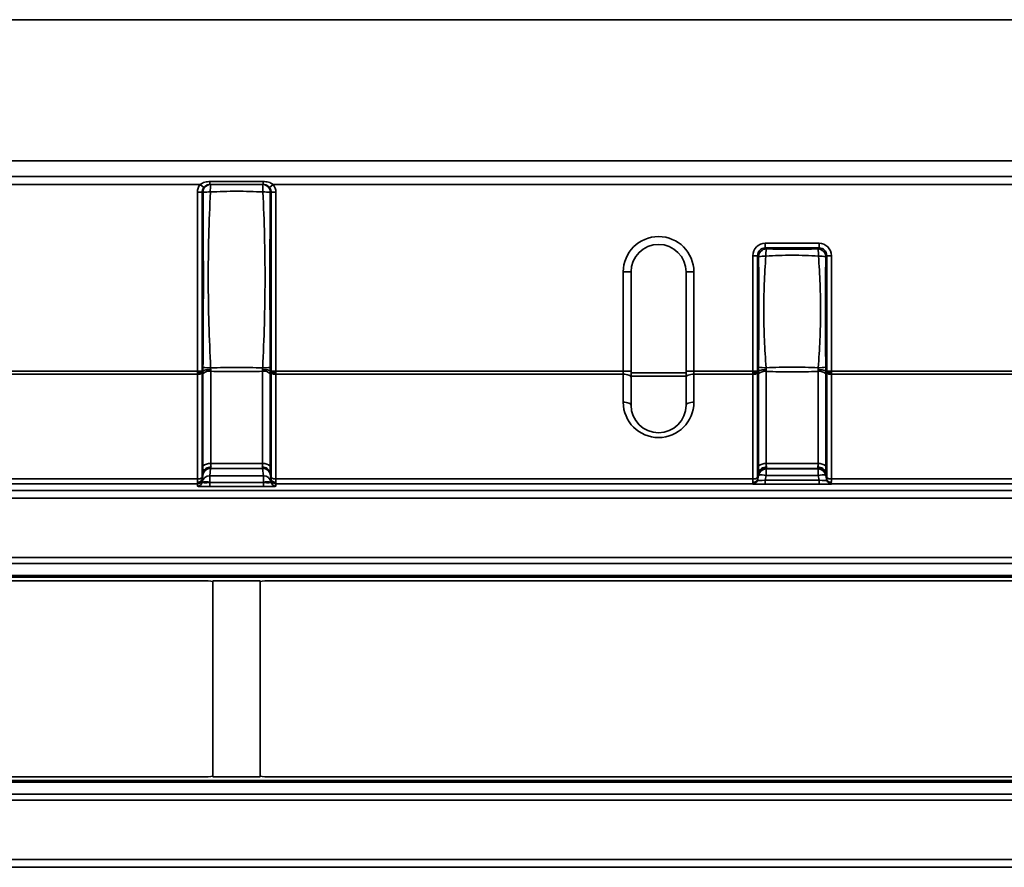
# Model space of a CAD drawing. Units: millimetres. Extents: x -5594 to -5174, y 24349 to 24646.
# Drawn here: x -5469 to -5453, y 24545 to 24558 of the extents above; entities that cross this region are included whole.
import ezdxf

# ---------------------------------------------------------------- set-up
doc = ezdxf.new("R2010")
doc.units = ezdxf.units.MM

msp = doc.modelspace()

# ---------------------------------------------------------------- linework, layer by layer
at = {"color": 7, "linetype": 'Continuous', "lineweight": 35}
for p, q in [((-5560.1891, 24558.3806), (-5310.1891, 24558.3806)), ((-5560.1891, 24556.1306), (-5310.1891, 24556.1306)), ((-5559.1008, 24555.8805), (-5434.6887, 24555.8805)), ((-5465.4861, 24555.8024), (-5465.4861, 24555.7555)), ((-5465.4861, 24555.8024), (-5464.6362, 24555.8024)), ((-5464.6362, 24555.8024), (-5464.6362, 24555.7555)), ((-5465.642, 24555.7555), (-5477.9302, 24555.7555)), ((-5465.642, 24555.7555), (-5465.5844, 24555.7086)), ((-5465.4861, 24555.7555), (-5465.4737, 24555.7555)), ((-5464.6486, 24555.7555), (-5464.6362, 24555.7555)), ((-5464.4803, 24555.7555), (-5464.5379, 24555.7086)), ((-5452.1921, 24555.7555), (-5464.4803, 24555.7555)), ((-5465.6866, 24555.6305), (-5465.6127, 24555.6305)), ((-5465.6866, 24552.781), (-5465.6866, 24555.6305)), ((-5465.6127, 24555.6305), (-5465.6127, 24552.781)), ((-5465.5968, 24555.6305), (-5465.6127, 24555.6305)), ((-5464.5096, 24555.6305), (-5464.5255, 24555.6305)), ((-5464.5096, 24552.781), (-5464.5096, 24555.6305)), ((-5464.5096, 24555.6305), (-5464.4357, 24555.6305)), ((-5464.4357, 24555.6305), (-5464.4357, 24552.781)), ((-5456.6386, 24554.8184), (-5455.7817, 24554.8184)), ((-5456.6386, 24554.8184), (-5456.6386, 24554.7446)), ((-5456.6386, 24554.7446), (-5456.6224, 24554.7284)), ((-5455.7817, 24554.7446), (-5456.6386, 24554.7446)), ((-5455.7979, 24554.7284), (-5455.7817, 24554.7446)), ((-5455.7817, 24554.8184), (-5455.7817, 24554.7446)), ((-5456.8356, 24554.6215), (-5456.7617, 24554.6215)), ((-5456.8356, 24552.781), (-5456.8356, 24554.6215)), ((-5456.7455, 24554.6053), (-5456.7617, 24554.6215)), ((-5456.7617, 24554.6215), (-5456.7617, 24552.781)), ((-5455.6586, 24554.6215), (-5455.6748, 24554.6053)), ((-5455.6586, 24552.781), (-5455.6586, 24554.6215)), ((-5455.5847, 24554.6215), (-5455.6586, 24554.6215)), ((-5455.5847, 24554.6215), (-5455.5847, 24552.781)), ((-5458.9012, 24552.781), (-5458.9012, 24554.363)), ((-5458.9012, 24554.363), (-5458.7762, 24554.363)), ((-5458.7762, 24554.363), (-5458.7762, 24552.781)), ((-5457.9012, 24554.363), (-5457.7762, 24554.363)), ((-5457.9012, 24552.781), (-5457.9012, 24554.363)), ((-5457.7762, 24554.363), (-5457.7762, 24552.781)), ((-5469.0347, 24552.781), (-5465.6866, 24552.781)), ((-5465.6866, 24552.7321), (-5469.0347, 24552.7321)), ((-5465.6866, 24552.781), (-5465.6127, 24552.781)), ((-5465.6866, 24551.065), (-5465.6866, 24552.7321)), ((-5465.6127, 24552.7563), (-5465.6127, 24551.0892)), ((-5465.6124, 24552.7685), (-5465.5969, 24552.7864)), ((-5465.5978, 24551.2679), (-5465.5978, 24552.7397)), ((-5465.4747, 24552.7801), (-5465.4747, 24551.3083)), ((-5464.6476, 24551.3083), (-5464.6476, 24552.7801)), ((-5464.5253, 24552.7864), (-5464.5098, 24552.7685)), ((-5464.5245, 24552.7397), (-5464.5245, 24551.2679)), ((-5464.5096, 24552.781), (-5464.4357, 24552.781)), ((-5464.5096, 24551.0892), (-5464.5096, 24552.7563)), ((-5464.4357, 24552.781), (-5458.9012, 24552.781)), ((-5464.4357, 24552.7321), (-5464.4357, 24551.065)), ((-5458.9012, 24552.7321), (-5464.4357, 24552.7321)), ((-5458.9012, 24552.7321), (-5458.9012, 24552.781)), ((-5458.9012, 24552.781), (-5458.7762, 24552.781)), ((-5458.9012, 24552.2869), (-5458.9012, 24552.7321)), ((-5458.7762, 24552.781), (-5458.7762, 24552.6832)), ((-5458.7762, 24552.753), (-5457.9012, 24552.753)), ((-5457.9012, 24552.7041), (-5458.7762, 24552.7041)), ((-5458.7762, 24552.6832), (-5458.7762, 24552.238)), ((-5457.9012, 24552.781), (-5457.7762, 24552.781)), ((-5457.9012, 24552.6832), (-5457.9012, 24552.781)), ((-5457.9012, 24552.238), (-5457.9012, 24552.6832)), ((-5457.7762, 24552.781), (-5457.7762, 24552.7321)), ((-5457.7762, 24552.781), (-5456.8356, 24552.781)), ((-5457.7762, 24552.7321), (-5457.7762, 24552.2869)), ((-5456.8356, 24552.7321), (-5457.7762, 24552.7321)), ((-5456.8356, 24552.781), (-5456.7617, 24552.781)), ((-5456.8356, 24551.065), (-5456.8356, 24552.7321)), ((-5456.7617, 24552.7563), (-5456.7617, 24551.0892)), ((-5456.7614, 24552.7685), (-5456.7459, 24552.7864)), ((-5456.7468, 24551.2679), (-5456.7468, 24552.7381)), ((-5456.6237, 24552.7785), (-5456.6237, 24551.3083)), ((-5455.7966, 24551.3083), (-5455.7966, 24552.7785)), ((-5455.6744, 24552.7864), (-5455.6588, 24552.7685)), ((-5455.6735, 24552.7381), (-5455.6735, 24551.2679)), ((-5455.5847, 24552.781), (-5455.6586, 24552.781)), ((-5455.6586, 24551.0892), (-5455.6586, 24552.7563)), ((-5455.5847, 24552.781), (-5452.2366, 24552.781)), ((-5455.5847, 24552.7321), (-5455.5847, 24551.065)), ((-5452.2366, 24552.7321), (-5455.5847, 24552.7321)), ((-5465.4747, 24551.3083), (-5464.6476, 24551.3083)), ((-5456.6237, 24551.3083), (-5455.7966, 24551.3083)), ((-5465.6125, 24551.0113), (-5465.5983, 24551.1293)), ((-5465.5921, 24551.1671), (-5465.6105, 24551.0638)), ((-5465.4752, 24551.2324), (-5465.4894, 24551.1144)), ((-5465.4894, 24551.1144), (-5464.6328, 24551.1144)), ((-5465.4894, 24551.1144), (-5465.4894, 24551.0089)), ((-5464.647, 24551.2324), (-5465.4752, 24551.2324)), ((-5464.6328, 24551.1144), (-5464.647, 24551.2324)), ((-5464.6328, 24551.1144), (-5464.6328, 24551.0089)), ((-5464.5117, 24551.0638), (-5464.5302, 24551.1671)), ((-5464.5239, 24551.1293), (-5464.5097, 24551.0113)), ((-5456.7617, 24551.0453), (-5456.7482, 24551.1221)), ((-5456.7411, 24551.1671), (-5456.7595, 24551.0638)), ((-5456.7482, 24551.1221), (-5456.7473, 24551.1293)), ((-5456.6251, 24551.1197), (-5456.6386, 24551.0428)), ((-5456.6242, 24551.2324), (-5456.6251, 24551.2252)), ((-5456.6251, 24551.2252), (-5456.6251, 24551.1197)), ((-5456.6251, 24551.2252), (-5455.7952, 24551.2252)), ((-5455.7952, 24551.1197), (-5456.6251, 24551.1197)), ((-5455.796, 24551.2324), (-5456.6242, 24551.2324)), ((-5455.7952, 24551.2252), (-5455.796, 24551.2324)), ((-5455.7952, 24551.2252), (-5455.7952, 24551.1197)), ((-5455.7817, 24551.0428), (-5455.7952, 24551.1197)), ((-5455.6607, 24551.0638), (-5455.6792, 24551.1671)), ((-5455.6729, 24551.1293), (-5455.6721, 24551.1221)), ((-5455.6721, 24551.1221), (-5455.6586, 24551.0453)), ((-5469.0347, 24551.065), (-5465.6866, 24551.065)), ((-5465.6866, 24550.9889), (-5469.0347, 24550.9889)), ((-5465.6866, 24550.9483), (-5465.6866, 24550.9889)), ((-5465.6127, 24551.0509), (-5465.6127, 24551.0103)), ((-5465.6127, 24551.0103), (-5465.6125, 24551.0113)), ((-5465.4894, 24551.0089), (-5465.4896, 24551.0078)), ((-5465.4896, 24551.0078), (-5465.4896, 24550.9444)), ((-5465.4896, 24551.0078), (-5464.6327, 24551.0078)), ((-5464.6327, 24550.9444), (-5465.4896, 24550.9444)), ((-5464.6328, 24551.0089), (-5465.4894, 24551.0089)), ((-5464.6327, 24551.0078), (-5464.6328, 24551.0089)), ((-5464.6327, 24551.0078), (-5464.6327, 24550.9444)), ((-5464.5097, 24551.0113), (-5464.5096, 24551.0103)), ((-5464.5096, 24551.0103), (-5464.5096, 24551.0509)), ((-5464.4357, 24551.065), (-5456.8356, 24551.065)), ((-5464.4357, 24550.9889), (-5464.4357, 24550.9483)), ((-5456.8356, 24550.9889), (-5464.4357, 24550.9889)), ((-5456.8356, 24550.9833), (-5456.8356, 24550.9889)), ((-5456.7617, 24551.0509), (-5456.7617, 24551.0453)), ((-5456.6386, 24551.0428), (-5456.6386, 24550.9794)), ((-5456.6386, 24551.0428), (-5455.7817, 24551.0428)), ((-5455.7817, 24550.9794), (-5456.6386, 24550.9794)), ((-5455.7817, 24551.0428), (-5455.7817, 24550.9794)), ((-5455.6586, 24551.0453), (-5455.6586, 24551.0509)), ((-5455.5847, 24551.065), (-5452.2366, 24551.065)), ((-5455.5847, 24550.9889), (-5455.5847, 24550.9833)), ((-5452.2366, 24550.9889), (-5455.5847, 24550.9889)), ((-5559.1008, 24550.883), (-5434.6887, 24550.883)), ((-5434.6887, 24550.758), (-5559.1008, 24550.758)), ((-5559.1008, 24549.8141), (-5434.6887, 24549.8141)), ((-5434.6887, 24549.718), (-5559.1008, 24549.718)), ((-5559.1008, 24549.5284), (-5438.8137, 24549.5284)), ((-5438.8137, 24549.5006), (-5559.1008, 24549.5006)), ((-5478.0142, 24549.443), (-5465.5631, 24549.443)), ((-5464.6886, 24549.443), (-5465.4386, 24549.443)), ((-5465.4386, 24549.443), (-5465.4386, 24546.318)), ((-5464.6886, 24549.443), (-5464.6886, 24546.318)), ((-5464.5642, 24549.443), (-5452.1131, 24549.443)), ((-5559.1008, 24546.2605), (-5438.8137, 24546.2605)), ((-5438.8137, 24546.2327), (-5559.1008, 24546.2327)), ((-5478.0142, 24546.318), (-5465.5631, 24546.318)), ((-5464.6886, 24546.318), (-5465.4386, 24546.318)), ((-5464.5642, 24546.318), (-5452.1131, 24546.318)), ((-5559.1008, 24546.043), (-5434.6887, 24546.043)), ((-5434.6887, 24545.947), (-5559.1008, 24545.947)), ((-5559.1008, 24545.0031), (-5434.6887, 24545.0031)), ((-5434.6887, 24544.8781), (-5559.1008, 24544.8781))]:
    msp.add_line(p, q, dxfattribs=at)
at = {"color": 7, "linetype": 'Continuous', "lineweight": 25}
for p, q in [((-5460.0641, 24558.3806), (-5475.2725, 24558.3806)), ((-5460.0641, 24558.3806), (-5453.5641, 24558.3806)), ((-5453.5641, 24558.3806), (-5453.2225, 24558.3806)), ((-5453.2225, 24558.3806), (-5452.8303, 24558.3806))]:
    msp.add_line(p, q, dxfattribs=at)
at = {"color": 7, "linetype": 'Continuous', "lineweight": 35, "flags": 128}
for points in [[(-5458.9012, 24552.7321), (-5458.8768, 24552.7312), (-5458.8533, 24552.7284), (-5458.8317, 24552.7239), (-5458.8128, 24552.7178), (-5458.7972, 24552.7104), (-5458.7857, 24552.7019), (-5458.7786, 24552.6928), (-5458.7762, 24552.6832)], [(-5457.9012, 24552.6832), (-5457.8988, 24552.6928), (-5457.8916, 24552.7019), (-5457.8801, 24552.7104), (-5457.8645, 24552.7178), (-5457.8456, 24552.7239), (-5457.824, 24552.7284), (-5457.8005, 24552.7312), (-5457.7762, 24552.7321)], [(-5458.9012, 24552.2869), (-5458.8768, 24552.286), (-5458.8533, 24552.2832), (-5458.8317, 24552.2787), (-5458.8128, 24552.2726), (-5458.7972, 24552.2652), (-5458.7857, 24552.2567), (-5458.7786, 24552.2476), (-5458.7762, 24552.238)], [(-5457.9012, 24552.238), (-5457.8988, 24552.2476), (-5457.8916, 24552.2567), (-5457.8801, 24552.2652), (-5457.8645, 24552.2726), (-5457.8456, 24552.2787), (-5457.824, 24552.2832), (-5457.8005, 24552.286), (-5457.7762, 24552.2869)]]:
    msp.add_lwpolyline(points, dxfattribs=at)
at = {"color": 7, "linetype": 'Continuous', "lineweight": 35}
for centre, radius, start, end in [((-5465.4727, 24555.6315), 0.1241, 90.44191, 180.43519), ((-5465.4935, 24554.6656), 0.9704, 89.19643, 96.10646), ((-5464.8881, 24555.6649), 0.5925, 171.20267, 182.8019), ((-5465.2342, 24555.6649), 0.5925, 357.19807, 8.79742), ((-5464.6495, 24555.6315), 0.1241, 359.56481, 89.55809), ((-5464.6287, 24554.6656), 0.9704, 83.89364, 90.80356), ((-5458.3387, 24554.363), 0.5625, 0, 180), ((-5458.3387, 24554.363), 0.4375, 0, 180), ((-5456.618, 24554.6008), 0.1276, 91.99808, 178.00192), ((-5455.9752, 24554.6262), 0.6552, 171.02971, 181.11746), ((-5456.4451, 24554.6262), 0.6552, 358.88257, 8.96982), ((-5455.8023, 24554.6008), 0.1276, 1.99808, 88.00192), ((-5456.6432, 24553.978), 0.6356, 88.83964, 99.26584), ((-5455.7771, 24553.9779), 0.6357, 80.7352, 91.16024), ((-5465.4914, 24553.7923), 0.9576, 263.64035, 270.92694), ((-5464.6308, 24553.7922), 0.9575, 269.07297, 276.36037), ((-5456.6407, 24553.4608), 0.6246, 260.26222, 271.37607), ((-5455.7796, 24553.4607), 0.6245, 268.62388, 279.7382), ((-5465.6743, 24552.8195), 0.0882, 262.02614, 314.30366), ((-5465.4951, 24552.6344), 0.147, 82.02614, 134.30366), ((-5464.6272, 24552.6344), 0.147, 45.69634, 97.97386), ((-5464.4479, 24552.8195), 0.0882, 225.69634, 277.97386), ((-5456.8233, 24552.8195), 0.0882, 262.02614, 314.30366), ((-5456.6441, 24552.6329), 0.147, 82.02614, 134.30366), ((-5455.7762, 24552.6329), 0.147, 45.69634, 97.97386), ((-5455.5969, 24552.8195), 0.0882, 225.69634, 277.97386), ((-5458.3387, 24552.2869), 0.5625, 180, 0), ((-5458.3387, 24552.238), 0.4375, 180, 0), ((-5465.4951, 24551.1627), 0.147, 82.02614, 134.30366), ((-5464.6272, 24551.1627), 0.147, 45.69634, 97.97386), ((-5456.6441, 24551.1627), 0.147, 82.02614, 134.30366), ((-5455.7762, 24551.1627), 0.147, 45.69634, 97.97386), ((-5465.6743, 24551.1524), 0.0882, 262.02614, 314.30366), ((-5465.4896, 24550.9895), 0.1249, 89.92461, 169.94289), ((-5465.4754, 24551.1075), 0.1249, 89.92461, 169.94289), ((-5464.6469, 24551.1075), 0.1249, 10.05711, 90.07539), ((-5464.6327, 24550.9895), 0.1249, 10.05711, 90.07539), ((-5464.4479, 24551.1524), 0.0882, 225.69634, 277.97386), ((-5456.8233, 24551.1524), 0.0882, 262.02614, 314.30366), ((-5456.6253, 24551.1003), 0.1249, 89.92461, 169.94289), ((-5456.6908, 24550.9132), 0.2167, 72.34718, 105.36175), ((-5456.6244, 24551.1075), 0.1249, 89.92461, 169.94289), ((-5455.7959, 24551.1075), 0.1249, 10.05711, 90.07539), ((-5455.795, 24551.1003), 0.1249, 10.05711, 90.07539), ((-5455.7295, 24550.9132), 0.2167, 74.63825, 107.65282), ((-5455.5969, 24551.1524), 0.0882, 225.69634, 277.97386), ((-5465.6866, 24551.0639), 0.075, 269.99559, 349.99313), ((-5465.6866, 24551.0233), 0.075, 269.99559, 349.99313), ((-5465.5551, 24550.8024), 0.2167, 72.34718, 105.36175), ((-5464.5671, 24550.8024), 0.2167, 74.63825, 107.65282), ((-5464.4357, 24551.0639), 0.075, 190.00687, 270.00441), ((-5464.4357, 24551.0233), 0.075, 190.00687, 270.00441), ((-5456.8356, 24551.0639), 0.075, 269.99559, 349.99313), ((-5456.8356, 24551.0583), 0.075, 269.99559, 349.99313), ((-5455.5847, 24551.0639), 0.075, 190.00687, 270.00441), ((-5455.5847, 24551.0583), 0.075, 190.00687, 270.00441)]:
    msp.add_arc(centre, radius, start, end, dxfattribs=at)
for centre, major_axis, ratio, start_param, end_param in [((-5465.4835, 24555.6305), (0.2031, 0), 0.9848078, 2.4664611, 3.1415927), ((-5465.4835, 24555.6305), (0.1292, 0), 0.967307, 2.4664611, 3.1415927), ((-5464.6388, 24555.6305), (0.1292, 0), 0.967307, 0, 0.6751315), ((-5464.6388, 24555.6305), (0.2031, 0), 0.9848078, 0, 0.6751315), ((-5456.6325, 24554.6154), (-0.1458, 0.1458), 0.9702875, 5.5128663, 7.0535043), ((-5456.6325, 24554.6154), (0.0943, -0.0943), 0.9373624, 2.3712736, 3.9119117), ((-5455.7878, 24554.6154), (0.1458, 0.1458), 0.9702875, 5.5128663, 7.0535043), ((-5455.7878, 24554.6154), (0.0943, 0.0943), 0.9373624, 5.5128663, 7.0535043), ((-5465.6777, 24552.781), (0, 0.125), 0.0705308, 1.5707963, 1.771666), ((-5465.6777, 24552.781), (0.0035, 0.125), 0.0648657, 1.7734625, 1.9743321), ((-5465.6039, 24552.781), (0, 0.05), 0.176327, 1.5707963, 1.8236592), ((-5465.6039, 24552.7759), (0.0035, 0.05), 0.1614998, 1.7311069, 1.9839698), ((-5464.5184, 24552.781), (0, 0.05), 0.176327, 4.4595261, 4.712389), ((-5464.5184, 24552.7759), (-0.0035, 0.05), 0.1614998, 4.2992155, 4.5520784), ((-5464.4445, 24552.781), (0, 0.125), 0.0705308, 4.5115193, 4.712389), ((-5464.4445, 24552.781), (-0.0035, 0.125), 0.0648657, 4.3088532, 4.5097228), ((-5456.8267, 24552.781), (0, 0.125), 0.0705308, 1.5707963, 1.771666), ((-5456.8267, 24552.781), (0.0035, 0.125), 0.0648657, 1.7734625, 1.9743321), ((-5456.7529, 24552.781), (0, 0.05), 0.176327, 1.5707963, 1.8236592), ((-5456.7529, 24552.7759), (0.0035, 0.05), 0.1614998, 1.7311069, 1.9839698), ((-5455.6674, 24552.781), (0, 0.05), 0.176327, 4.4595261, 4.712389), ((-5455.6674, 24552.7759), (-0.0035, 0.05), 0.1614998, 4.2992155, 4.5520784), ((-5455.5935, 24552.781), (0, 0.125), 0.0705308, 4.5115193, 4.712389), ((-5455.5935, 24552.781), (-0.0035, 0.125), 0.0648657, 4.3088532, 4.5097228), ((-5465.5537, 24551.3656), (0.0177, 0.25), 0.1614998, 1.9839698, 2.4987276), ((-5465.4312, 24551.3571), (0.0441, 0.125), 0.0062719, 2.5366924, 3.0809723), ((-5465.4306, 24551.3571), (0.0192, 0.1249), 0.3178376, 2.0213664, 2.5833117), ((-5464.6917, 24551.3571), (-0.0192, 0.1249), 0.3178376, 3.6998736, 4.2618189), ((-5464.6911, 24551.3571), (-0.0441, 0.125), 0.0062719, 3.202213, 3.7464929), ((-5464.5686, 24551.3656), (-0.0177, 0.25), 0.1614998, 3.7844577, 4.2992155), ((-5456.7027, 24551.3656), (0.0177, 0.25), 0.1614998, 1.9839698, 2.4987276), ((-5456.5802, 24551.3571), (0.0441, 0.125), 0.0062719, 2.5366924, 3.0809723), ((-5456.5796, 24551.3571), (0.0192, 0.1249), 0.3178376, 2.0213664, 2.5833117), ((-5455.8407, 24551.3571), (-0.0192, 0.1249), 0.3178376, 3.6998736, 4.2618189), ((-5455.8401, 24551.3571), (-0.0441, 0.125), 0.0062719, 3.202213, 3.7464929), ((-5455.7176, 24551.3656), (-0.0177, 0.25), 0.1614998, 3.7844577, 4.2992155), ((-5465.6039, 24551.1088), (0.0035, 0.05), 0.1614998, 1.9839698, 2.7005278), ((-5465.5543, 24551.3789), (0.0441, 0.25), 0.0034196, 2.582291, 3.0793636), ((-5464.568, 24551.3789), (-0.0441, 0.25), 0.0034196, 3.2038217, 3.7008943), ((-5464.5184, 24551.1088), (-0.0035, 0.05), 0.1614998, 3.5826575, 4.2992155), ((-5456.7529, 24551.1088), (0.0035, 0.05), 0.1614998, 1.9839698, 2.7005278), ((-5456.7033, 24551.3789), (0.0441, 0.25), 0.0034196, 2.582291, 3.0793636), ((-5455.717, 24551.3789), (-0.0441, 0.25), 0.0034196, 3.2038217, 3.7008943), ((-5455.6674, 24551.1088), (-0.0035, 0.05), 0.1614998, 3.5826575, 4.2992155), ((-5465.6777, 24551.1139), (0.0035, 0.125), 0.0648657, 1.9743321, 2.548862), ((-5465.6777, 24551.1139), (0.0088, 0.125), 0.0014034, 2.5471644, 3.1216943), ((-5465.4835, 24550.9484), (0.2031, 0.0001), 0.0199869, 3.1415806, 4.6822187), ((-5465.4835, 24551.0234), (0.1292, 0.0136), 0.1147065, 3.1122957, 4.6529338), ((-5465.6039, 24551.1009), (0.0088, 0.05), 0.0034196, 2.4056402, 3.1221982), ((-5464.6388, 24551.0234), (0.1292, -0.0136), 0.1147065, 4.7718442, 6.3124822), ((-5464.6388, 24550.9484), (0.2031, -0.0001), 0.0199869, 4.7425593, 6.2831974), ((-5464.5184, 24551.1009), (-0.0088, 0.05), 0.0034196, 3.1609871, 3.8775451), ((-5464.4445, 24551.1139), (-0.0035, 0.125), 0.0648657, 3.7343233, 4.3088532), ((-5464.4445, 24551.1139), (-0.0088, 0.125), 0.0014034, 3.161491, 3.7360209), ((-5456.8267, 24551.1139), (0.0035, 0.125), 0.0648657, 1.9743321, 2.548862), ((-5456.8267, 24551.1139), (0.0088, 0.125), 0.0014034, 2.5471644, 3.1216943), ((-5456.6325, 24550.9834), (0.2031, 0.0001), 0.0199869, 3.1415806, 4.6822187), ((-5456.6325, 24551.0584), (0.1292, 0.0136), 0.1147065, 3.1122957, 4.6529338), ((-5456.7529, 24551.1009), (0.0088, 0.05), 0.0034196, 2.4056402, 3.1221982), ((-5455.7878, 24551.0584), (0.1292, -0.0136), 0.1147065, 4.7718442, 6.3124822), ((-5455.7878, 24550.9834), (0.2031, -0.0001), 0.0199869, 4.7425593, 6.2831974), ((-5455.6674, 24551.1009), (-0.0088, 0.05), 0.0034196, 3.1609871, 3.8775451), ((-5455.5935, 24551.1139), (-0.0035, 0.125), 0.0648657, 3.7343233, 4.3088532), ((-5455.5935, 24551.1139), (-0.0088, 0.125), 0.0014034, 3.161491, 3.7360209), ((-5465.5631, 24549.4257), (0.125, 0), 0.1388889, 0.0043633, 1.5707963), ((-5464.5642, 24549.4257), (0.125, 0), 0.1388889, 1.5707963, 3.1372293), ((-5465.5631, 24546.3354), (0.125, 0), 0.1388889, 4.712389, 6.278822), ((-5464.5642, 24546.3354), (0.125, 0), 0.1388889, 3.145956, 4.712389)]:
    msp.add_ellipse(centre, major_axis=major_axis, ratio=ratio, start_param=start_param, end_param=end_param, dxfattribs=at)
for points, knots in [([(-5465.642, 24555.7555), (-5465.6199, 24555.7725), (-5465.5945, 24555.784), (-5465.5415, 24555.7989), (-5465.5138, 24555.8024), (-5465.4861, 24555.8024)], [0, 0, 0, 0, 0.5, 0.5, 1, 1, 1, 1]), ([(-5464.6362, 24555.8024), (-5464.6084, 24555.8024), (-5464.5808, 24555.799), (-5464.5278, 24555.784), (-5464.5023, 24555.7725), (-5464.4803, 24555.7555)], [0, 0, 0, 0, 0.5, 0.5, 1, 1, 1, 1]), ([(-5465.4861, 24555.7555), (-5465.505, 24555.7555), (-5465.5238, 24555.7513), (-5465.5574, 24555.7352), (-5465.5723, 24555.7233), (-5465.5844, 24555.7086)], [0, 0, 0, 0, 0.5, 0.5, 1, 1, 1, 1]), ([(-5465.4799, 24555.6359), (-5465.4901, 24555.4027), (-5465.4994, 24555.1694), (-5465.5111, 24554.7025), (-5465.5138, 24554.4689), (-5465.513, 24554.0017), (-5465.5095, 24553.7681), (-5465.4962, 24553.3012), (-5465.4862, 24553.0679), (-5465.4759, 24552.8348)], [0, 0, 0, 0, 0.25, 0.25, 0.5, 0.5, 0.75, 0.75, 1, 1, 1, 1]), ([(-5464.6423, 24555.6359), (-5464.7818, 24555.643), (-5464.9213, 24555.6477), (-5465.2009, 24555.6477), (-5465.3405, 24555.643), (-5465.4799, 24555.6359)], [0, 0, 0, 0, 0.5, 0.5, 1, 1, 1, 1]), ([(-5465.4737, 24555.7555), (-5465.3362, 24555.7555), (-5465.1987, 24555.7555), (-5464.9235, 24555.7555), (-5464.786, 24555.7555), (-5464.6486, 24555.7555)], [0, 0, 0, 0, 0.5, 0.5, 1, 1, 1, 1]), ([(-5464.6463, 24552.8348), (-5464.6361, 24553.0679), (-5464.6261, 24553.3012), (-5464.6128, 24553.768), (-5464.6093, 24554.0016), (-5464.6085, 24554.4688), (-5464.6112, 24554.7024), (-5464.6228, 24555.1694), (-5464.6321, 24555.4027), (-5464.6423, 24555.6359)], [0, 0, 0, 0, 0.25, 0.25, 0.5, 0.5, 0.75, 0.75, 1, 1, 1, 1]), ([(-5464.5379, 24555.7086), (-5464.55, 24555.7232), (-5464.5649, 24555.7353), (-5464.5986, 24555.7514), (-5464.6173, 24555.7555), (-5464.6362, 24555.7555)], [0, 0, 0, 0, 0.5, 0.5, 1, 1, 1, 1]), ([(-5465.5975, 24552.8405), (-5465.5956, 24553.0729), (-5465.5941, 24553.3053), (-5465.5922, 24553.7703), (-5465.5917, 24554.0029), (-5465.5916, 24554.7007), (-5465.5932, 24555.1658), (-5465.5968, 24555.6305)], [0, 0, 0, 0, 0.25, 0.25, 0.5, 0.5, 1, 1, 1, 1]), ([(-5464.5255, 24555.6305), (-5464.5291, 24555.1658), (-5464.5307, 24554.7006), (-5464.5305, 24554.0029), (-5464.53, 24553.7703), (-5464.5281, 24553.3053), (-5464.5267, 24553.0729), (-5464.5248, 24552.8405)], [0, 0, 0, 0, 0.5, 0.5, 0.75, 0.75, 1, 1, 1, 1]), ([(-5456.6224, 24554.7284), (-5456.4851, 24554.7268), (-5456.3477, 24554.726), (-5456.0726, 24554.726), (-5455.9351, 24554.7268), (-5455.7979, 24554.7284)], [0, 0, 0, 0, 0.5, 0.5, 1, 1, 1, 1]), ([(-5456.7463, 24552.8452), (-5456.7427, 24553.1381), (-5456.7408, 24553.4315), (-5456.7406, 24554.0188), (-5456.7421, 24554.3122), (-5456.7455, 24554.6053)], [0, 0, 0, 0, 0.5, 0.5, 1, 1, 1, 1]), ([(-5456.6303, 24554.6135), (-5456.6402, 24554.4656), (-5456.6491, 24554.3177), (-5456.6603, 24554.0214), (-5456.6628, 24553.8732), (-5456.6619, 24553.5764), (-5456.6584, 24553.4281), (-5456.6455, 24553.132), (-5456.6357, 24552.9841), (-5456.6257, 24552.8364)], [0, 0, 0, 0, 0.25, 0.25, 0.5, 0.5, 0.75, 0.75, 1, 1, 1, 1]), ([(-5455.79, 24554.6135), (-5455.9297, 24554.6229), (-5456.0698, 24554.629), (-5456.3505, 24554.629), (-5456.4905, 24554.6229), (-5456.6303, 24554.6135)], [0, 0, 0, 0, 0.5, 0.5, 1, 1, 1, 1]), ([(-5455.7946, 24552.8364), (-5455.7845, 24552.9841), (-5455.7748, 24553.132), (-5455.7618, 24553.4281), (-5455.7584, 24553.5764), (-5455.7574, 24553.8732), (-5455.76, 24554.0214), (-5455.7711, 24554.3177), (-5455.78, 24554.4656), (-5455.79, 24554.6135)], [0, 0, 0, 0, 0.25, 0.25, 0.5, 0.5, 0.75, 0.75, 1, 1, 1, 1]), ([(-5455.6748, 24554.6053), (-5455.6782, 24554.3122), (-5455.6797, 24554.0188), (-5455.6794, 24553.4315), (-5455.6776, 24553.1381), (-5455.6739, 24552.8452)], [0, 0, 0, 0, 0.5, 0.5, 1, 1, 1, 1]), ([(-5465.4759, 24552.8348), (-5465.3377, 24552.8383), (-5465.1994, 24552.8407), (-5464.9228, 24552.8407), (-5464.7846, 24552.8383), (-5464.6463, 24552.8348)], [0, 0, 0, 0, 0.5, 0.5, 1, 1, 1, 1]), ([(-5456.6257, 24552.8364), (-5456.4872, 24552.8419), (-5456.3487, 24552.8451), (-5456.0715, 24552.8451), (-5455.933, 24552.8419), (-5455.7946, 24552.8364)], [0, 0, 0, 0, 0.5, 0.5, 1, 1, 1, 1]), ([(-5465.6124, 24552.7685), (-5465.6154, 24552.765), (-5465.6246, 24552.7618), (-5465.6515, 24552.7573), (-5465.6689, 24552.756), (-5465.6864, 24552.756)], [0, 0, 0, 0, 0.5, 0.5, 1, 1, 1, 1]), ([(-5465.5969, 24552.7864), (-5465.5919, 24552.7918), (-5465.5768, 24552.7967), (-5465.5321, 24552.8037), (-5465.5033, 24552.8056), (-5465.4744, 24552.8055)], [0, 0, 0, 0, 0.5, 0.5, 1, 1, 1, 1]), ([(-5464.6476, 24552.7801), (-5464.7854, 24552.7765), (-5464.9233, 24552.7744), (-5465.199, 24552.7744), (-5465.3368, 24552.7765), (-5465.4747, 24552.7801)], [0, 0, 0, 0, 0.5, 0.5, 1, 1, 1, 1]), ([(-5464.5254, 24552.7864), (-5464.5304, 24552.7918), (-5464.5455, 24552.7967), (-5464.5901, 24552.8037), (-5464.6189, 24552.8056), (-5464.6479, 24552.8055)], [0, 0, 0, 0, 0.5, 0.5, 1, 1, 1, 1]), ([(-5464.5098, 24552.7685), (-5464.5068, 24552.765), (-5464.4977, 24552.7618), (-5464.4707, 24552.7573), (-5464.4533, 24552.756), (-5464.4359, 24552.756)], [0, 0, 0, 0, 0.5, 0.5, 1, 1, 1, 1]), ([(-5456.7614, 24552.7685), (-5456.7644, 24552.765), (-5456.7736, 24552.7618), (-5456.8005, 24552.7573), (-5456.8179, 24552.756), (-5456.8354, 24552.756)], [0, 0, 0, 0, 0.5, 0.5, 1, 1, 1, 1]), ([(-5456.7458, 24552.7865), (-5456.7408, 24552.7917), (-5456.7258, 24552.7964), (-5456.6813, 24552.803), (-5456.6526, 24552.8049), (-5456.6238, 24552.8048)], [0, 0, 0, 0, 0.5, 0.5, 1, 1, 1, 1]), ([(-5455.7966, 24552.7785), (-5455.9344, 24552.7731), (-5456.0722, 24552.7698), (-5456.348, 24552.7698), (-5456.4859, 24552.7731), (-5456.6237, 24552.7785)], [0, 0, 0, 0, 0.5, 0.5, 1, 1, 1, 1]), ([(-5455.6744, 24552.7865), (-5455.6794, 24552.7917), (-5455.6945, 24552.7964), (-5455.739, 24552.803), (-5455.7677, 24552.8049), (-5455.7965, 24552.8048)], [0, 0, 0, 0, 0.5, 0.5, 1, 1, 1, 1]), ([(-5455.6588, 24552.7685), (-5455.6558, 24552.765), (-5455.6467, 24552.7618), (-5455.6197, 24552.7573), (-5455.6023, 24552.756), (-5455.5849, 24552.756)], [0, 0, 0, 0, 0.5, 0.5, 1, 1, 1, 1]), ([(-5465.4679, 24551.2545), (-5465.4975, 24551.2545), (-5465.5271, 24551.2458), (-5465.5726, 24551.2139), (-5465.5877, 24551.1915), (-5465.5921, 24551.1671)], [0, 0, 0, 0, 0.5, 0.5, 1, 1, 1, 1]), ([(-5464.5302, 24551.1671), (-5464.5346, 24551.1915), (-5464.5498, 24551.2139), (-5464.5951, 24551.2457), (-5464.6248, 24551.2545), (-5464.6544, 24551.2545)], [0, 0, 0, 0, 0.5, 0.5, 1, 1, 1, 1]), ([(-5456.6169, 24551.2545), (-5456.6465, 24551.2545), (-5456.6761, 24551.2458), (-5456.7216, 24551.2139), (-5456.7367, 24551.1915), (-5456.7411, 24551.1671)], [0, 0, 0, 0, 0.5, 0.5, 1, 1, 1, 1]), ([(-5455.6792, 24551.1671), (-5455.6836, 24551.1915), (-5455.6988, 24551.2139), (-5455.7441, 24551.2457), (-5455.7738, 24551.2545), (-5455.8034, 24551.2545)], [0, 0, 0, 0, 0.5, 0.5, 1, 1, 1, 1]), ([(-5465.6105, 24551.0638), (-5465.6132, 24551.049), (-5465.6222, 24551.0353), (-5465.6495, 24551.0158), (-5465.6673, 24551.0103), (-5465.6851, 24551.0103)], [0, 0, 0, 0, 0.5, 0.5, 1, 1, 1, 1]), ([(-5464.5117, 24551.0638), (-5464.5091, 24551.049), (-5464.5, 24551.0353), (-5464.4728, 24551.0158), (-5464.455, 24551.0103), (-5464.4371, 24551.0103)], [0, 0, 0, 0, 0.5, 0.5, 1, 1, 1, 1]), ([(-5456.7595, 24551.0638), (-5456.7622, 24551.049), (-5456.7712, 24551.0353), (-5456.7985, 24551.0158), (-5456.8163, 24551.0103), (-5456.8341, 24551.0103)], [0, 0, 0, 0, 0.5, 0.5, 1, 1, 1, 1]), ([(-5455.6607, 24551.0638), (-5455.6581, 24551.049), (-5455.649, 24551.0353), (-5455.6218, 24551.0158), (-5455.604, 24551.0103), (-5455.5861, 24551.0103)], [0, 0, 0, 0, 0.5, 0.5, 1, 1, 1, 1])]:
    msp.add_open_spline(points, degree=3, knots=knots, dxfattribs=at)
for points in [[(-5465.5969, 24552.7864), (-5465.5974, 24552.8043), (-5465.5976, 24552.8224), (-5465.5975, 24552.8405)], [(-5465.4759, 24552.8348), (-5465.4758, 24552.8249), (-5465.4753, 24552.8152), (-5465.4744, 24552.8055)], [(-5464.6479, 24552.8055), (-5464.6469, 24552.8152), (-5464.6464, 24552.8249), (-5464.6463, 24552.8348)], [(-5464.5248, 24552.8405), (-5464.5246, 24552.8224), (-5464.5248, 24552.8043), (-5464.5254, 24552.7864)], [(-5456.7458, 24552.7865), (-5456.7464, 24552.8059), (-5456.7466, 24552.8255), (-5456.7463, 24552.8452)], [(-5456.6257, 24552.8364), (-5456.6255, 24552.8258), (-5456.6249, 24552.8152), (-5456.6238, 24552.8048)], [(-5455.7965, 24552.8048), (-5455.7954, 24552.8152), (-5455.7947, 24552.8258), (-5455.7946, 24552.8364)], [(-5455.6739, 24552.8452), (-5455.6737, 24552.8255), (-5455.6739, 24552.8059), (-5455.6744, 24552.7865)], [(-5465.5978, 24552.7397), (-5465.5978, 24552.7548), (-5465.5975, 24552.7703), (-5465.5969, 24552.7864)], [(-5465.5969, 24552.7864), (-5465.5969, 24552.7864), (-5465.5969, 24552.7864), (-5465.5969, 24552.7864)], [(-5465.4744, 24552.8055), (-5465.4748, 24552.7968), (-5465.4749, 24552.7883), (-5465.4747, 24552.7801)], [(-5464.6476, 24552.7801), (-5464.6474, 24552.7883), (-5464.6474, 24552.7968), (-5464.6479, 24552.8055)], [(-5464.5254, 24552.7864), (-5464.5254, 24552.7864), (-5464.5254, 24552.7864), (-5464.5253, 24552.7864)], [(-5464.5253, 24552.7864), (-5464.5248, 24552.7703), (-5464.5245, 24552.7548), (-5464.5245, 24552.7397)], [(-5456.7468, 24552.7381), (-5456.7468, 24552.7537), (-5456.7465, 24552.7698), (-5456.7459, 24552.7864)], [(-5456.7459, 24552.7864), (-5456.7458, 24552.7864), (-5456.7458, 24552.7865), (-5456.7458, 24552.7865)], [(-5456.6238, 24552.8048), (-5456.6241, 24552.7958), (-5456.6241, 24552.787), (-5456.6237, 24552.7785)], [(-5455.7966, 24552.7785), (-5455.7962, 24552.787), (-5455.7962, 24552.7958), (-5455.7965, 24552.8048)], [(-5455.6744, 24552.7865), (-5455.6744, 24552.7865), (-5455.6744, 24552.7864), (-5455.6744, 24552.7864)], [(-5455.6744, 24552.7864), (-5455.6738, 24552.7698), (-5455.6735, 24552.7537), (-5455.6735, 24552.7381)]]:
    msp.add_open_spline(points, degree=3, dxfattribs=at)

doc.saveas('drawing.dxf')
